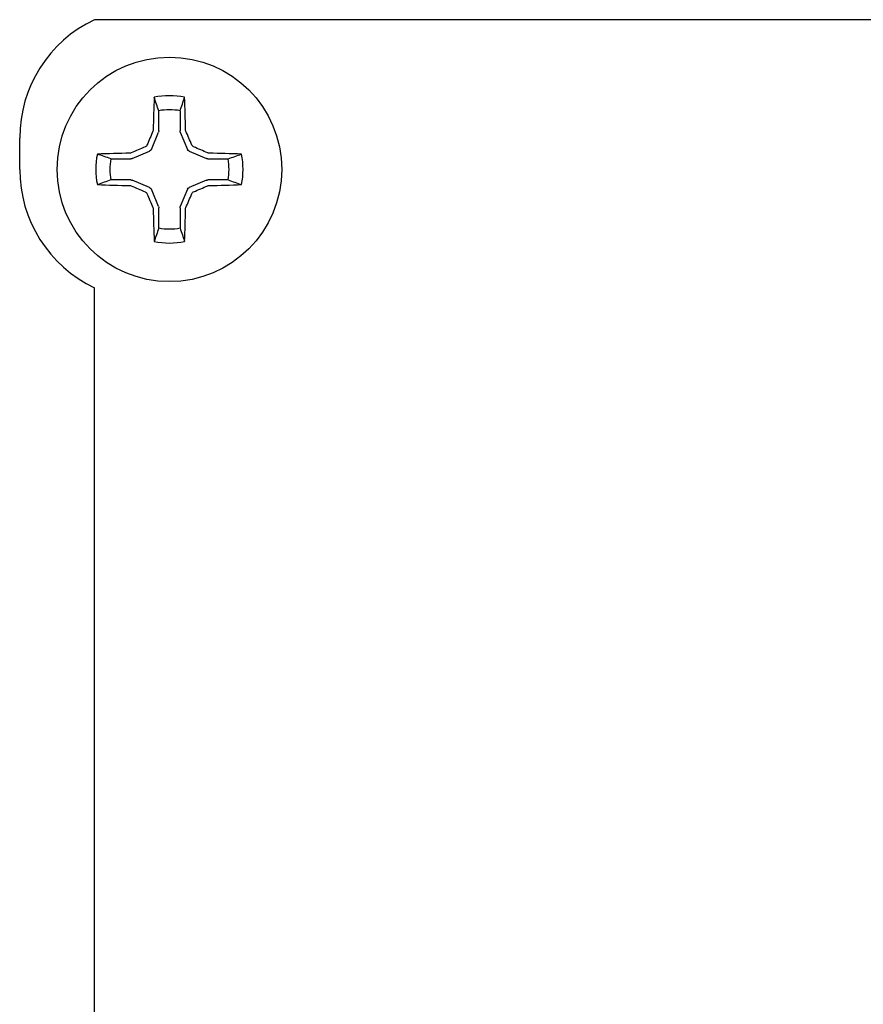
# Model space of a CAD drawing. Extents: x -21.1 to 48.1, y -16.1 to 3.4.
# Drawn here: x 39.7 to 40.4, y -0.1 to 0.7 of the extents above; entities that cross this region are included whole.
import ezdxf

# ---------------------------------------------------------------- set-up
doc = ezdxf.new("R2010")
doc.units = 0
doc.header["$LTSCALE"] = 0.25
doc.header["$MEASUREMENT"] = 0
doc.layers.add('Driver', color=7, linetype='CONTINUOUS')

msp = doc.modelspace()

# ---------------------------------------------------------------- linework, layer by layer
at = {"layer": 'Driver'}
for p, q in [((41.17961, 0.71543), (39.74211, 0.71543)), ((39.67961, 0.59043), (39.67961, 0.61661)), ((39.74211, -1.81074), (39.74211, 0.49161))]:
    msp.add_line(p, q, dxfattribs=at)
at = {"layer": 'Driver', "color": 8}
for p, q in [((39.79573, 0.62254), (39.79573, 0.6394)), ((39.81349, 0.6394), (39.81349, 0.62254)), ((39.78953, 0.60701), (39.79552, 0.62148)), ((39.8137, 0.62148), (39.81969, 0.60701)), ((39.77356, 0.59952), (39.78803, 0.60552)), ((39.82119, 0.60552), (39.83566, 0.59952)), ((39.75564, 0.59931), (39.7725, 0.59931)), ((39.83671, 0.59931), (39.85357, 0.59931)), ((39.7725, 0.58155), (39.75564, 0.58155)), ((39.78803, 0.57535), (39.77356, 0.58134)), ((39.83566, 0.58134), (39.82119, 0.57535)), ((39.85357, 0.58155), (39.83671, 0.58155)), ((39.79552, 0.55939), (39.78953, 0.57385)), ((39.81969, 0.57385), (39.8137, 0.55939)), ((39.79573, 0.54147), (39.79573, 0.55833)), ((39.81349, 0.55833), (39.81349, 0.54147))]:
    msp.add_line(p, q, dxfattribs=at)
at = {"layer": 'Driver'}
msp.add_circle((39.80461, 0.59043), 0.09375, dxfattribs=at)
for centre, start, end in [((39.78898, 0.61661), 115.37693, 180), ((39.78898, 0.59043), 180, 244.62307)]:
    msp.add_arc(centre, 0.10938, start, end, dxfattribs=at)
at = {"layer": 'Driver', "color": 8}
for centre, radius, start, end in [((41.22913, 0.59503), 1.4383, 177.78563, 178.86747), ((39.80461, 0.59043), 0.0615, 78.07094, 101.92906), ((38.38009, 0.59503), 1.4383, 1.13253, 2.21437), ((39.80461, 0.59043), 0.04976, 79.72111, 100.27889), ((41.30244, -0.02971), 1.64624, 156.66384, 157.10777), ((38.30677, -0.02971), 1.64624, 22.89223, 23.33616), ((40.42475, -0.9074), 1.64624, 112.89223, 113.33616), ((39.18446, -0.9074), 1.64624, 66.66384, 67.10777), ((39.80461, 0.59043), 0.0615, 168.07094, 191.92906), ((39.80001, -0.83408), 1.4383, 91.13253, 92.21437), ((39.80921, -0.83408), 1.4383, 87.78563, 88.86747), ((39.80461, 0.59043), 0.0615, 348.07094, 11.92906), ((39.80461, 0.59043), 0.04976, 169.72111, 190.27889), ((39.80461, 0.59043), 0.04976, 349.72111, 10.27889), ((39.80001, 2.01495), 1.4383, 267.78563, 268.86747), ((40.42475, 2.08827), 1.64624, 246.66384, 247.10777), ((39.18446, 2.08827), 1.64624, 292.89223, 293.33616), ((39.80921, 2.01495), 1.4383, 271.13253, 272.21437), ((41.30244, 1.21058), 1.64624, 202.89223, 203.33616), ((38.30677, 1.21058), 1.64624, 336.66384, 337.10777), ((41.22913, 0.58584), 1.4383, 181.13253, 182.21437), ((38.38009, 0.58584), 1.4383, 357.78563, 358.86747), ((39.80461, 0.59043), 0.04976, 259.72111, 280.27889), ((39.80461, 0.59043), 0.0615, 258.07094, 281.92906)]:
    msp.add_arc(centre, radius, start, end, dxfattribs=at)
at = {"layer": 'Driver', "color": 8, "extrusion": (0, 0, -1)}
for centre, major_axis, ratio, start_param, end_param in [((39.79294, 0.62254), (-0.00274, 0.00054), 0.996045, 2.946, 3.337185), ((39.81628, 0.62254), (0.00274, 0.00054), 0.996045, 2.946, 3.337185), ((39.78695, 0.60809), (-0.00197, 0.00197), 0.995546, 2.750469, 3.532716), ((39.82226, 0.60809), (0.00197, 0.00197), 0.995546, 2.750469, 3.532716), ((39.7725, 0.6021), (-0.00054, 0.00274), 0.996045, 2.946, 3.337185), ((39.83672, 0.6021), (0.00054, 0.00274), 0.996045, 2.946, 3.337185), ((39.7725, 0.57877), (-0.00054, -0.00274), 0.996045, 2.946, 3.337185), ((39.83672, 0.57877), (0.00054, -0.00274), 0.996045, 2.946, 3.337185), ((39.78695, 0.57278), (-0.00197, -0.00197), 0.995546, 2.750469, 3.532716), ((39.82226, 0.57278), (0.00197, -0.00197), 0.995546, 2.750469, 3.532716), ((39.79294, 0.55832), (-0.00274, -0.00054), 0.996045, 2.946, 3.337185), ((39.81628, 0.55832), (0.00274, -0.00054), 0.996045, 2.946, 3.337185)]:
    msp.add_ellipse(centre, major_axis=major_axis, ratio=ratio, start_param=start_param, end_param=end_param, dxfattribs=at)
at = {"layer": 'Driver', "color": 8}
for points in [[(39.79573, 0.6394), (39.79445, 0.64314), (39.79317, 0.64688), (39.7919, 0.65061)], [(39.81349, 0.6394), (39.81477, 0.64314), (39.81604, 0.64688), (39.81732, 0.65061)], [(39.7911, 0.62346), (39.7911, 0.6231), (39.79102, 0.62274), (39.79087, 0.62241)], [(39.81834, 0.62241), (39.8182, 0.62274), (39.81812, 0.6231), (39.81811, 0.62346)], [(39.75564, 0.59931), (39.7519, 0.60059), (39.74817, 0.60187), (39.74444, 0.60315)], [(39.77264, 0.60417), (39.7723, 0.60403), (39.77194, 0.60395), (39.77158, 0.60394)], [(39.83763, 0.60394), (39.83728, 0.60395), (39.83691, 0.60403), (39.83658, 0.60417)], [(39.85357, 0.59931), (39.85732, 0.60059), (39.86105, 0.60187), (39.86478, 0.60315)], [(39.75564, 0.58155), (39.7519, 0.58028), (39.74817, 0.579), (39.74444, 0.57772)], [(39.77158, 0.57693), (39.77194, 0.57692), (39.7723, 0.57684), (39.77264, 0.5767)], [(39.83658, 0.5767), (39.83691, 0.57684), (39.83728, 0.57692), (39.83763, 0.57693)], [(39.85357, 0.58155), (39.85732, 0.58028), (39.86105, 0.579), (39.86478, 0.57772)], [(39.79087, 0.55846), (39.79102, 0.55813), (39.7911, 0.55777), (39.7911, 0.55741)], [(39.81811, 0.55741), (39.81812, 0.55777), (39.8182, 0.55813), (39.81834, 0.55846)], [(39.79573, 0.54147), (39.79445, 0.53773), (39.79317, 0.53399), (39.7919, 0.53026)], [(39.81349, 0.54147), (39.81477, 0.53773), (39.81604, 0.53399), (39.81732, 0.53026)]]:
    msp.add_open_spline(points, degree=3, dxfattribs=at)
for points in [[(39.78587, 0.61067), (39.78575, 0.61039), (39.78558, 0.61012), (39.78537, 0.60989), (39.78516, 0.60966), (39.78492, 0.60946), (39.78465, 0.60931), (39.78456, 0.60926), (39.78446, 0.60922), (39.78437, 0.60918)], [(39.82485, 0.60918), (39.82456, 0.6093), (39.8243, 0.60947), (39.82407, 0.60967), (39.82384, 0.60988), (39.82364, 0.61013), (39.82349, 0.6104), (39.82344, 0.61049), (39.82339, 0.61058), (39.82335, 0.61067)], [(39.78437, 0.57169), (39.78465, 0.57157), (39.78492, 0.5714), (39.78515, 0.5712), (39.78538, 0.57099), (39.78558, 0.57074), (39.78573, 0.57047), (39.78578, 0.57038), (39.78583, 0.57029), (39.78587, 0.57019)], [(39.82335, 0.57019), (39.82347, 0.57048), (39.82364, 0.57075), (39.82385, 0.57098), (39.82405, 0.57121), (39.8243, 0.57141), (39.82457, 0.57156), (39.82466, 0.57161), (39.82475, 0.57165), (39.82485, 0.57169)]]:
    msp.add_open_spline(points, degree=3, knots=[0, 0, 0, 0, 0.00003392832, 0.00003392832, 0.00003392832, 0.00006785849, 0.00006785849, 0.00006785849, 0.00007902941, 0.00007902941, 0.00007902941, 0.00007902941], dxfattribs=at)

doc.saveas('drawing.dxf')
